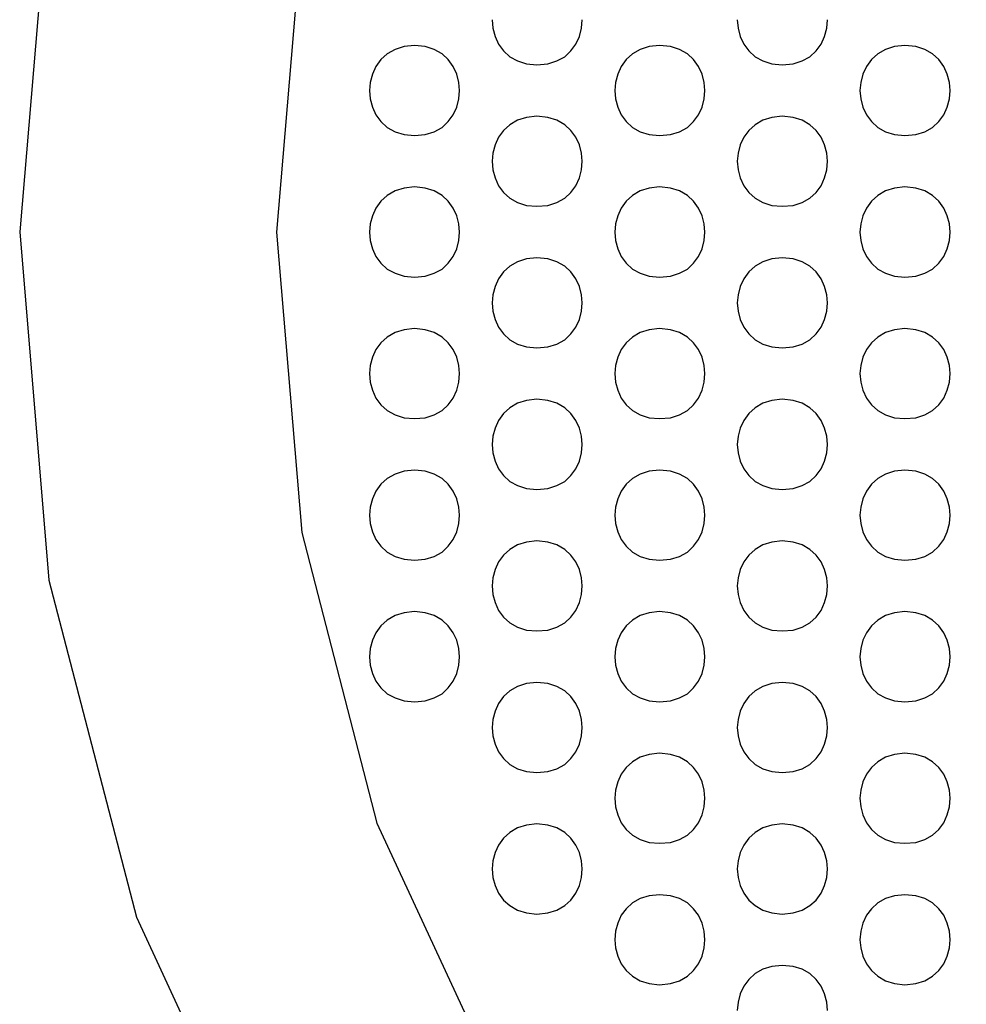
# Model space of a CAD drawing. Extents: x -5.2 to 5.2, y -5.3 to 5.3.
# Drawn here: x -2.2 to -1.5, y -0.1 to 0.7 of the extents above; entities that cross this region are included whole.
import ezdxf

# ---------------------------------------------------------------- set-up
doc = ezdxf.new("R2010")
doc.units = 0
doc.layers.get('0').update_dxf_attribs({"linetype": 'CONTINUOUS'})

msp = doc.modelspace()

# ---------------------------------------------------------------- linework, layer by layer
at = {"color": 0}
for points in [[(-0.7841, 1.971), (-0.7841, 1.971), (-1.1238, 1.9385), (-1.4183, 1.8466), (-1.6675, 1.7036), (-1.8714, 1.5182), (-2.0299, 1.2986), (-2.1432, 1.0536), (-2.2112, 0.7915), (-2.234, 0.5211), (-2.2113, 0.2504), (-2.1433, -0.0115), (-2.03, -0.2565), (-1.8715, -0.4761), (-1.6676, -0.6616), (-1.4184, -0.8046), (-1.1239, -0.8965)], [(-2.0149, 0.7543), (-2.0346, 0.521), (-2.0149, 0.2876), (-1.9564, 0.0616), (-1.8586, -0.1496), (-1.722, -0.339), (-1.546, -0.4989), (-1.3312, -0.6222), (-1.0771, -0.7015), (-0.7842, -0.7295), (-0.7842, -0.7295), (-0.4911, -0.7015), (-0.2371, -0.6223), (-0.0222, -0.499), (0.1536, -0.3391), (0.2902, -0.1498), (0.388, 0.0614), (0.4466, 0.2874), (0.4663, 0.5208), (0.4466, 0.7541)], [(-1.867, 0.686), (-1.8664, 0.6794), (-1.8647, 0.673), (-1.862, 0.667), (-1.8582, 0.6618), (-1.8532, 0.6572), (-1.8472, 0.6539), (-1.8402, 0.6517), (-1.8321, 0.651), (-1.8321, 0.651), (-1.8237, 0.6517), (-1.8167, 0.6539), (-1.8105, 0.6572), (-1.8057, 0.6618), (-1.8018, 0.667), (-1.7991, 0.673), (-1.7974, 0.6794), (-1.797, 0.686)], [(-1.6765, 0.686), (-1.6759, 0.6794), (-1.6742, 0.673), (-1.6714, 0.667), (-1.6676, 0.6618), (-1.6626, 0.6572), (-1.6566, 0.6539), (-1.6496, 0.6517), (-1.6415, 0.651), (-1.6415, 0.651), (-1.6331, 0.6517), (-1.6261, 0.6539), (-1.62, 0.6572), (-1.6152, 0.6618), (-1.6113, 0.667), (-1.6086, 0.673), (-1.6069, 0.6794), (-1.6065, 0.686)], [(-1.9273, 0.666), (-1.9273, 0.666), (-1.9354, 0.6651), (-1.9424, 0.6629), (-1.9484, 0.6594), (-1.9534, 0.655), (-1.9572, 0.6496), (-1.96, 0.6437), (-1.9617, 0.6373), (-1.9623, 0.631), (-1.9617, 0.6244), (-1.96, 0.618), (-1.9572, 0.612), (-1.9534, 0.6068), (-1.9484, 0.6022), (-1.9424, 0.5989), (-1.9354, 0.5967), (-1.9273, 0.596), (-1.9273, 0.596), (-1.9189, 0.5967), (-1.9119, 0.5989), (-1.9058, 0.6022), (-1.901, 0.6068), (-1.8971, 0.612), (-1.8944, 0.618), (-1.8927, 0.6244), (-1.8923, 0.631), (-1.8927, 0.6373), (-1.8944, 0.6437), (-1.8971, 0.6496), (-1.901, 0.655), (-1.9058, 0.6594), (-1.9119, 0.6629), (-1.9189, 0.6651), (-1.9273, 0.666), (-1.9273, 0.666), (-1.9273, 0.666), (-1.9273, 0.666), (-1.9273, 0.666), (-1.9273, 0.666), (-1.9273, 0.666), (-1.9273, 0.666), (-1.9273, 0.666), (-1.9273, 0.666), (-1.9273, 0.666), (-1.9273, 0.666), (-1.9273, 0.666), (-1.9273, 0.666), (-1.9273, 0.666), (-1.9273, 0.666), (-1.9273, 0.666), (-1.9273, 0.666)], [(-1.7368, 0.666), (-1.7368, 0.666), (-1.7449, 0.6651), (-1.7519, 0.6629), (-1.7579, 0.6594), (-1.7629, 0.655), (-1.7667, 0.6496), (-1.7694, 0.6437), (-1.7711, 0.6373), (-1.7717, 0.631), (-1.7711, 0.6244), (-1.7694, 0.618), (-1.7667, 0.612), (-1.7629, 0.6068), (-1.7579, 0.6022), (-1.7519, 0.5989), (-1.7449, 0.5967), (-1.7368, 0.596), (-1.7368, 0.596), (-1.7284, 0.5967), (-1.7214, 0.5989), (-1.7152, 0.6022), (-1.7104, 0.6068), (-1.7065, 0.612), (-1.7038, 0.618), (-1.7021, 0.6244), (-1.7017, 0.631), (-1.7021, 0.6373), (-1.7038, 0.6437), (-1.7065, 0.6496), (-1.7104, 0.655), (-1.7152, 0.6594), (-1.7214, 0.6629), (-1.7284, 0.6651), (-1.7368, 0.666), (-1.7368, 0.666), (-1.7368, 0.666), (-1.7368, 0.666), (-1.7368, 0.666), (-1.7368, 0.666), (-1.7368, 0.666), (-1.7368, 0.666), (-1.7368, 0.666), (-1.7368, 0.666), (-1.7368, 0.666), (-1.7368, 0.666), (-1.7368, 0.666), (-1.7368, 0.666), (-1.7368, 0.666), (-1.7368, 0.666), (-1.7368, 0.666), (-1.7368, 0.666)], [(-1.5462, 0.666), (-1.5462, 0.666), (-1.5543, 0.6651), (-1.5613, 0.6629), (-1.5673, 0.6594), (-1.5723, 0.655), (-1.5761, 0.6496), (-1.5789, 0.6437), (-1.5806, 0.6373), (-1.5812, 0.631), (-1.5806, 0.6244), (-1.5789, 0.618), (-1.5761, 0.612), (-1.5723, 0.6068), (-1.5673, 0.6022), (-1.5613, 0.5989), (-1.5543, 0.5967), (-1.5462, 0.596), (-1.5462, 0.596), (-1.5378, 0.5967), (-1.5308, 0.5989), (-1.5247, 0.6022), (-1.5199, 0.6068), (-1.516, 0.612), (-1.5133, 0.618), (-1.5116, 0.6244), (-1.5112, 0.631), (-1.5116, 0.6373), (-1.5133, 0.6437), (-1.516, 0.6496), (-1.5199, 0.655), (-1.5247, 0.6594), (-1.5308, 0.6629), (-1.5378, 0.6651), (-1.5462, 0.666), (-1.5462, 0.666), (-1.5462, 0.666), (-1.5462, 0.666), (-1.5462, 0.666), (-1.5462, 0.666), (-1.5462, 0.666), (-1.5462, 0.666), (-1.5462, 0.666), (-1.5462, 0.666), (-1.5462, 0.666), (-1.5462, 0.666), (-1.5462, 0.666), (-1.5462, 0.666), (-1.5462, 0.666), (-1.5462, 0.666), (-1.5462, 0.666), (-1.5462, 0.666)], [(-1.8321, 0.611), (-1.8321, 0.611), (-1.8402, 0.6101), (-1.8472, 0.6079), (-1.8532, 0.6044), (-1.8582, 0.6), (-1.862, 0.5946), (-1.8647, 0.5887), (-1.8664, 0.5823), (-1.867, 0.576), (-1.8664, 0.5694), (-1.8647, 0.563), (-1.862, 0.557), (-1.8582, 0.5518), (-1.8532, 0.5472), (-1.8472, 0.5439), (-1.8402, 0.5417), (-1.8321, 0.541), (-1.8321, 0.541), (-1.8237, 0.5417), (-1.8167, 0.5439), (-1.8105, 0.5472), (-1.8057, 0.5518), (-1.8018, 0.557), (-1.7991, 0.563), (-1.7974, 0.5694), (-1.797, 0.576), (-1.7974, 0.5823), (-1.7991, 0.5887), (-1.8018, 0.5946), (-1.8057, 0.6), (-1.8105, 0.6044), (-1.8167, 0.6079), (-1.8237, 0.6101), (-1.8321, 0.611), (-1.8321, 0.611), (-1.8321, 0.611), (-1.8321, 0.611), (-1.8321, 0.611), (-1.8321, 0.611), (-1.8321, 0.611), (-1.8321, 0.611), (-1.8321, 0.611), (-1.8321, 0.611), (-1.8321, 0.611), (-1.8321, 0.611), (-1.8321, 0.611), (-1.8321, 0.611), (-1.8321, 0.611), (-1.8321, 0.611), (-1.8321, 0.611), (-1.8321, 0.611)], [(-1.6415, 0.611), (-1.6415, 0.611), (-1.6496, 0.6101), (-1.6566, 0.6079), (-1.6626, 0.6044), (-1.6676, 0.6), (-1.6714, 0.5946), (-1.6742, 0.5887), (-1.6759, 0.5823), (-1.6765, 0.576), (-1.6759, 0.5694), (-1.6742, 0.563), (-1.6714, 0.557), (-1.6676, 0.5518), (-1.6626, 0.5472), (-1.6566, 0.5439), (-1.6496, 0.5417), (-1.6415, 0.541), (-1.6415, 0.541), (-1.6331, 0.5417), (-1.6261, 0.5439), (-1.62, 0.5472), (-1.6152, 0.5518), (-1.6113, 0.557), (-1.6086, 0.563), (-1.6069, 0.5694), (-1.6065, 0.576), (-1.6069, 0.5823), (-1.6086, 0.5887), (-1.6113, 0.5946), (-1.6152, 0.6), (-1.62, 0.6044), (-1.6261, 0.6079), (-1.6331, 0.6101), (-1.6415, 0.611), (-1.6415, 0.611), (-1.6415, 0.611), (-1.6415, 0.611), (-1.6415, 0.611), (-1.6415, 0.611), (-1.6415, 0.611), (-1.6415, 0.611), (-1.6415, 0.611), (-1.6415, 0.611), (-1.6415, 0.611), (-1.6415, 0.611), (-1.6415, 0.611), (-1.6415, 0.611), (-1.6415, 0.611), (-1.6415, 0.611), (-1.6415, 0.611), (-1.6415, 0.611)], [(-1.9273, 0.556), (-1.9273, 0.556), (-1.9354, 0.5551), (-1.9424, 0.5529), (-1.9484, 0.5494), (-1.9534, 0.545), (-1.9572, 0.5396), (-1.96, 0.5337), (-1.9617, 0.5273), (-1.9623, 0.521), (-1.9617, 0.5144), (-1.96, 0.508), (-1.9572, 0.502), (-1.9534, 0.4968), (-1.9484, 0.4922), (-1.9424, 0.4889), (-1.9354, 0.4867), (-1.9273, 0.486), (-1.9273, 0.486), (-1.9189, 0.4867), (-1.9119, 0.4889), (-1.9058, 0.4922), (-1.901, 0.4968), (-1.8971, 0.502), (-1.8944, 0.508), (-1.8927, 0.5144), (-1.8923, 0.521), (-1.8927, 0.5273), (-1.8944, 0.5337), (-1.8971, 0.5396), (-1.901, 0.545), (-1.9058, 0.5494), (-1.9119, 0.5529), (-1.9189, 0.5551), (-1.9273, 0.556), (-1.9273, 0.556), (-1.9273, 0.556), (-1.9273, 0.556), (-1.9273, 0.556), (-1.9273, 0.556), (-1.9273, 0.556), (-1.9273, 0.556), (-1.9273, 0.556), (-1.9273, 0.556), (-1.9273, 0.556), (-1.9273, 0.556), (-1.9273, 0.556), (-1.9273, 0.556), (-1.9273, 0.556), (-1.9273, 0.556), (-1.9273, 0.556), (-1.9273, 0.556)], [(-1.7368, 0.556), (-1.7368, 0.556), (-1.7449, 0.5551), (-1.7519, 0.5529), (-1.7579, 0.5494), (-1.7629, 0.545), (-1.7667, 0.5396), (-1.7694, 0.5337), (-1.7711, 0.5273), (-1.7717, 0.521), (-1.7711, 0.5144), (-1.7694, 0.508), (-1.7667, 0.502), (-1.7629, 0.4968), (-1.7579, 0.4922), (-1.7519, 0.4889), (-1.7449, 0.4867), (-1.7368, 0.486), (-1.7368, 0.486), (-1.7284, 0.4867), (-1.7214, 0.4889), (-1.7152, 0.4922), (-1.7104, 0.4968), (-1.7065, 0.502), (-1.7038, 0.508), (-1.7021, 0.5144), (-1.7017, 0.521), (-1.7021, 0.5273), (-1.7038, 0.5337), (-1.7065, 0.5396), (-1.7104, 0.545), (-1.7152, 0.5494), (-1.7214, 0.5529), (-1.7284, 0.5551), (-1.7368, 0.556), (-1.7368, 0.556), (-1.7368, 0.556), (-1.7368, 0.556), (-1.7368, 0.556), (-1.7368, 0.556), (-1.7368, 0.556), (-1.7368, 0.556), (-1.7368, 0.556), (-1.7368, 0.556), (-1.7368, 0.556), (-1.7368, 0.556), (-1.7368, 0.556), (-1.7368, 0.556), (-1.7368, 0.556), (-1.7368, 0.556), (-1.7368, 0.556), (-1.7368, 0.556)], [(-1.5462, 0.556), (-1.5462, 0.556), (-1.5543, 0.5551), (-1.5613, 0.5529), (-1.5673, 0.5494), (-1.5723, 0.545), (-1.5761, 0.5396), (-1.5789, 0.5337), (-1.5806, 0.5273), (-1.5812, 0.521), (-1.5806, 0.5144), (-1.5789, 0.508), (-1.5761, 0.502), (-1.5723, 0.4968), (-1.5673, 0.4922), (-1.5613, 0.4889), (-1.5543, 0.4867), (-1.5462, 0.486), (-1.5462, 0.486), (-1.5378, 0.4867), (-1.5308, 0.4889), (-1.5247, 0.4922), (-1.5199, 0.4968), (-1.516, 0.502), (-1.5133, 0.508), (-1.5116, 0.5144), (-1.5112, 0.521), (-1.5116, 0.5273), (-1.5133, 0.5337), (-1.516, 0.5396), (-1.5199, 0.545), (-1.5247, 0.5494), (-1.5308, 0.5529), (-1.5378, 0.5551), (-1.5462, 0.556), (-1.5462, 0.556), (-1.5462, 0.556), (-1.5462, 0.556), (-1.5462, 0.556), (-1.5462, 0.556), (-1.5462, 0.556), (-1.5462, 0.556), (-1.5462, 0.556), (-1.5462, 0.556), (-1.5462, 0.556), (-1.5462, 0.556), (-1.5462, 0.556), (-1.5462, 0.556), (-1.5462, 0.556), (-1.5462, 0.556), (-1.5462, 0.556), (-1.5462, 0.556)], [(-1.8321, 0.501), (-1.8321, 0.501), (-1.8402, 0.5001), (-1.8472, 0.4979), (-1.8532, 0.4944), (-1.8582, 0.49), (-1.862, 0.4846), (-1.8647, 0.4787), (-1.8664, 0.4723), (-1.867, 0.466), (-1.8664, 0.4594), (-1.8647, 0.453), (-1.862, 0.447), (-1.8582, 0.4418), (-1.8532, 0.4372), (-1.8472, 0.4339), (-1.8402, 0.4317), (-1.8321, 0.431), (-1.8321, 0.431), (-1.8237, 0.4317), (-1.8167, 0.4339), (-1.8105, 0.4372), (-1.8057, 0.4418), (-1.8018, 0.447), (-1.7991, 0.453), (-1.7974, 0.4594), (-1.797, 0.466), (-1.7974, 0.4723), (-1.7991, 0.4787), (-1.8018, 0.4846), (-1.8057, 0.49), (-1.8105, 0.4944), (-1.8167, 0.4979), (-1.8237, 0.5001), (-1.8321, 0.501), (-1.8321, 0.501), (-1.8321, 0.501), (-1.8321, 0.501), (-1.8321, 0.501), (-1.8321, 0.501), (-1.8321, 0.501), (-1.8321, 0.501), (-1.8321, 0.501), (-1.8321, 0.501), (-1.8321, 0.501), (-1.8321, 0.501), (-1.8321, 0.501), (-1.8321, 0.501), (-1.8321, 0.501), (-1.8321, 0.501), (-1.8321, 0.501), (-1.8321, 0.501)], [(-1.6415, 0.501), (-1.6415, 0.501), (-1.6496, 0.5001), (-1.6566, 0.4979), (-1.6626, 0.4944), (-1.6676, 0.49), (-1.6714, 0.4846), (-1.6742, 0.4787), (-1.6759, 0.4723), (-1.6765, 0.466), (-1.6759, 0.4594), (-1.6742, 0.453), (-1.6714, 0.447), (-1.6676, 0.4418), (-1.6626, 0.4372), (-1.6566, 0.4339), (-1.6496, 0.4317), (-1.6415, 0.431), (-1.6415, 0.431), (-1.6331, 0.4317), (-1.6261, 0.4339), (-1.62, 0.4372), (-1.6152, 0.4418), (-1.6113, 0.447), (-1.6086, 0.453), (-1.6069, 0.4594), (-1.6065, 0.466), (-1.6069, 0.4723), (-1.6086, 0.4787), (-1.6113, 0.4846), (-1.6152, 0.49), (-1.62, 0.4944), (-1.6261, 0.4979), (-1.6331, 0.5001), (-1.6415, 0.501), (-1.6415, 0.501), (-1.6415, 0.501), (-1.6415, 0.501), (-1.6415, 0.501), (-1.6415, 0.501), (-1.6415, 0.501), (-1.6415, 0.501), (-1.6415, 0.501), (-1.6415, 0.501), (-1.6415, 0.501), (-1.6415, 0.501), (-1.6415, 0.501), (-1.6415, 0.501), (-1.6415, 0.501), (-1.6415, 0.501), (-1.6415, 0.501), (-1.6415, 0.501)], [(-1.9273, 0.446), (-1.9273, 0.446), (-1.9354, 0.4451), (-1.9424, 0.4429), (-1.9484, 0.4394), (-1.9534, 0.435), (-1.9572, 0.4296), (-1.96, 0.4237), (-1.9617, 0.4173), (-1.9623, 0.411), (-1.9617, 0.4044), (-1.96, 0.398), (-1.9572, 0.392), (-1.9534, 0.3868), (-1.9484, 0.3822), (-1.9424, 0.3789), (-1.9354, 0.3767), (-1.9273, 0.376), (-1.9273, 0.376), (-1.9189, 0.3767), (-1.9119, 0.3789), (-1.9058, 0.3822), (-1.901, 0.3868), (-1.8971, 0.392), (-1.8944, 0.398), (-1.8927, 0.4044), (-1.8923, 0.411), (-1.8927, 0.4173), (-1.8944, 0.4237), (-1.8971, 0.4296), (-1.901, 0.435), (-1.9058, 0.4394), (-1.9119, 0.4429), (-1.9189, 0.4451), (-1.9273, 0.446), (-1.9273, 0.446), (-1.9273, 0.446), (-1.9273, 0.446), (-1.9273, 0.446), (-1.9273, 0.446), (-1.9273, 0.446), (-1.9273, 0.446), (-1.9273, 0.446), (-1.9273, 0.446), (-1.9273, 0.446), (-1.9273, 0.446), (-1.9273, 0.446), (-1.9273, 0.446), (-1.9273, 0.446), (-1.9273, 0.446), (-1.9273, 0.446), (-1.9273, 0.446)], [(-1.7368, 0.446), (-1.7368, 0.446), (-1.7449, 0.4451), (-1.7519, 0.4429), (-1.7579, 0.4394), (-1.7629, 0.435), (-1.7667, 0.4296), (-1.7694, 0.4237), (-1.7711, 0.4173), (-1.7717, 0.411), (-1.7711, 0.4044), (-1.7694, 0.398), (-1.7667, 0.392), (-1.7629, 0.3868), (-1.7579, 0.3822), (-1.7519, 0.3789), (-1.7449, 0.3767), (-1.7368, 0.376), (-1.7368, 0.376), (-1.7284, 0.3767), (-1.7214, 0.3789), (-1.7152, 0.3822), (-1.7104, 0.3868), (-1.7065, 0.392), (-1.7038, 0.398), (-1.7021, 0.4044), (-1.7017, 0.411), (-1.7021, 0.4173), (-1.7038, 0.4237), (-1.7065, 0.4296), (-1.7104, 0.435), (-1.7152, 0.4394), (-1.7214, 0.4429), (-1.7284, 0.4451), (-1.7368, 0.446), (-1.7368, 0.446), (-1.7368, 0.446), (-1.7368, 0.446), (-1.7368, 0.446), (-1.7368, 0.446), (-1.7368, 0.446), (-1.7368, 0.446), (-1.7368, 0.446), (-1.7368, 0.446), (-1.7368, 0.446), (-1.7368, 0.446), (-1.7368, 0.446), (-1.7368, 0.446), (-1.7368, 0.446), (-1.7368, 0.446), (-1.7368, 0.446), (-1.7368, 0.446)], [(-1.5462, 0.446), (-1.5462, 0.446), (-1.5543, 0.4451), (-1.5613, 0.4429), (-1.5673, 0.4394), (-1.5723, 0.435), (-1.5761, 0.4296), (-1.5789, 0.4237), (-1.5806, 0.4173), (-1.5812, 0.411), (-1.5806, 0.4044), (-1.5789, 0.398), (-1.5761, 0.392), (-1.5723, 0.3868), (-1.5673, 0.3822), (-1.5613, 0.3789), (-1.5543, 0.3767), (-1.5462, 0.376), (-1.5462, 0.376), (-1.5378, 0.3767), (-1.5308, 0.3789), (-1.5247, 0.3822), (-1.5199, 0.3868), (-1.516, 0.392), (-1.5133, 0.398), (-1.5116, 0.4044), (-1.5112, 0.411), (-1.5116, 0.4173), (-1.5133, 0.4237), (-1.516, 0.4296), (-1.5199, 0.435), (-1.5247, 0.4394), (-1.5308, 0.4429), (-1.5378, 0.4451), (-1.5462, 0.446), (-1.5462, 0.446), (-1.5462, 0.446), (-1.5462, 0.446), (-1.5462, 0.446), (-1.5462, 0.446), (-1.5462, 0.446), (-1.5462, 0.446), (-1.5462, 0.446), (-1.5462, 0.446), (-1.5462, 0.446), (-1.5462, 0.446), (-1.5462, 0.446), (-1.5462, 0.446), (-1.5462, 0.446), (-1.5462, 0.446), (-1.5462, 0.446), (-1.5462, 0.446)], [(-1.8321, 0.391), (-1.8321, 0.391), (-1.8402, 0.3901), (-1.8472, 0.3879), (-1.8532, 0.3844), (-1.8582, 0.38), (-1.862, 0.3746), (-1.8647, 0.3687), (-1.8664, 0.3623), (-1.867, 0.356), (-1.8664, 0.3494), (-1.8647, 0.343), (-1.862, 0.337), (-1.8582, 0.3318), (-1.8532, 0.3272), (-1.8472, 0.3239), (-1.8402, 0.3217), (-1.8321, 0.321), (-1.8321, 0.321), (-1.8237, 0.3217), (-1.8167, 0.3239), (-1.8105, 0.3272), (-1.8057, 0.3318), (-1.8018, 0.337), (-1.7991, 0.343), (-1.7974, 0.3494), (-1.797, 0.356), (-1.7974, 0.3623), (-1.7991, 0.3687), (-1.8018, 0.3746), (-1.8057, 0.38), (-1.8105, 0.3844), (-1.8167, 0.3879), (-1.8237, 0.3901), (-1.8321, 0.391), (-1.8321, 0.391), (-1.8321, 0.391), (-1.8321, 0.391), (-1.8321, 0.391), (-1.8321, 0.391), (-1.8321, 0.391), (-1.8321, 0.391), (-1.8321, 0.391), (-1.8321, 0.391), (-1.8321, 0.391), (-1.8321, 0.391), (-1.8321, 0.391), (-1.8321, 0.391), (-1.8321, 0.391), (-1.8321, 0.391), (-1.8321, 0.391), (-1.8321, 0.391)], [(-1.6415, 0.391), (-1.6415, 0.391), (-1.6496, 0.3901), (-1.6566, 0.3879), (-1.6626, 0.3844), (-1.6676, 0.38), (-1.6714, 0.3746), (-1.6742, 0.3687), (-1.6759, 0.3623), (-1.6765, 0.356), (-1.6759, 0.3494), (-1.6742, 0.343), (-1.6714, 0.337), (-1.6676, 0.3318), (-1.6626, 0.3272), (-1.6566, 0.3239), (-1.6496, 0.3217), (-1.6415, 0.321), (-1.6415, 0.321), (-1.6331, 0.3217), (-1.6261, 0.3239), (-1.62, 0.3272), (-1.6152, 0.3318), (-1.6113, 0.337), (-1.6086, 0.343), (-1.6069, 0.3494), (-1.6065, 0.356), (-1.6069, 0.3623), (-1.6086, 0.3687), (-1.6113, 0.3746), (-1.6152, 0.38), (-1.62, 0.3844), (-1.6261, 0.3879), (-1.6331, 0.3901), (-1.6415, 0.391), (-1.6415, 0.391), (-1.6415, 0.391), (-1.6415, 0.391), (-1.6415, 0.391), (-1.6415, 0.391), (-1.6415, 0.391), (-1.6415, 0.391), (-1.6415, 0.391), (-1.6415, 0.391), (-1.6415, 0.391), (-1.6415, 0.391), (-1.6415, 0.391), (-1.6415, 0.391), (-1.6415, 0.391), (-1.6415, 0.391), (-1.6415, 0.391), (-1.6415, 0.391)], [(-1.9273, 0.336), (-1.9273, 0.336), (-1.9354, 0.3351), (-1.9424, 0.3329), (-1.9484, 0.3294), (-1.9534, 0.325), (-1.9572, 0.3196), (-1.96, 0.3137), (-1.9617, 0.3073), (-1.9623, 0.301), (-1.9617, 0.2944), (-1.96, 0.288), (-1.9572, 0.282), (-1.9534, 0.2768), (-1.9484, 0.2722), (-1.9424, 0.2689), (-1.9354, 0.2667), (-1.9273, 0.266), (-1.9273, 0.266), (-1.9189, 0.2667), (-1.9119, 0.2689), (-1.9058, 0.2722), (-1.901, 0.2768), (-1.8971, 0.282), (-1.8944, 0.288), (-1.8927, 0.2944), (-1.8923, 0.301), (-1.8927, 0.3073), (-1.8944, 0.3137), (-1.8971, 0.3196), (-1.901, 0.325), (-1.9058, 0.3294), (-1.9119, 0.3329), (-1.9189, 0.3351), (-1.9273, 0.336), (-1.9273, 0.336), (-1.9273, 0.336), (-1.9273, 0.336), (-1.9273, 0.336), (-1.9273, 0.336), (-1.9273, 0.336), (-1.9273, 0.336), (-1.9273, 0.336), (-1.9273, 0.336), (-1.9273, 0.336), (-1.9273, 0.336), (-1.9273, 0.336), (-1.9273, 0.336), (-1.9273, 0.336), (-1.9273, 0.336), (-1.9273, 0.336), (-1.9273, 0.336)], [(-1.7368, 0.336), (-1.7368, 0.336), (-1.7449, 0.3351), (-1.7519, 0.3329), (-1.7579, 0.3294), (-1.7629, 0.325), (-1.7667, 0.3196), (-1.7694, 0.3137), (-1.7711, 0.3073), (-1.7717, 0.301), (-1.7711, 0.2944), (-1.7694, 0.288), (-1.7667, 0.282), (-1.7629, 0.2768), (-1.7579, 0.2722), (-1.7519, 0.2689), (-1.7449, 0.2667), (-1.7368, 0.266), (-1.7368, 0.266), (-1.7284, 0.2667), (-1.7214, 0.2689), (-1.7152, 0.2722), (-1.7104, 0.2768), (-1.7065, 0.282), (-1.7038, 0.288), (-1.7021, 0.2944), (-1.7017, 0.301), (-1.7021, 0.3073), (-1.7038, 0.3137), (-1.7065, 0.3196), (-1.7104, 0.325), (-1.7152, 0.3294), (-1.7214, 0.3329), (-1.7284, 0.3351), (-1.7368, 0.336), (-1.7368, 0.336), (-1.7368, 0.336), (-1.7368, 0.336), (-1.7368, 0.336), (-1.7368, 0.336), (-1.7368, 0.336), (-1.7368, 0.336), (-1.7368, 0.336), (-1.7368, 0.336), (-1.7368, 0.336), (-1.7368, 0.336), (-1.7368, 0.336), (-1.7368, 0.336), (-1.7368, 0.336), (-1.7368, 0.336), (-1.7368, 0.336), (-1.7368, 0.336)], [(-1.5462, 0.336), (-1.5462, 0.336), (-1.5543, 0.3351), (-1.5613, 0.3329), (-1.5673, 0.3294), (-1.5723, 0.325), (-1.5761, 0.3196), (-1.5789, 0.3137), (-1.5806, 0.3073), (-1.5812, 0.301), (-1.5806, 0.2944), (-1.5789, 0.288), (-1.5761, 0.282), (-1.5723, 0.2768), (-1.5673, 0.2722), (-1.5613, 0.2689), (-1.5543, 0.2667), (-1.5462, 0.266), (-1.5462, 0.266), (-1.5378, 0.2667), (-1.5308, 0.2689), (-1.5247, 0.2722), (-1.5199, 0.2768), (-1.516, 0.282), (-1.5133, 0.288), (-1.5116, 0.2944), (-1.5112, 0.301), (-1.5116, 0.3073), (-1.5133, 0.3137), (-1.516, 0.3196), (-1.5199, 0.325), (-1.5247, 0.3294), (-1.5308, 0.3329), (-1.5378, 0.3351), (-1.5462, 0.336), (-1.5462, 0.336), (-1.5462, 0.336), (-1.5462, 0.336), (-1.5462, 0.336), (-1.5462, 0.336), (-1.5462, 0.336), (-1.5462, 0.336), (-1.5462, 0.336), (-1.5462, 0.336), (-1.5462, 0.336), (-1.5462, 0.336), (-1.5462, 0.336), (-1.5462, 0.336), (-1.5462, 0.336), (-1.5462, 0.336), (-1.5462, 0.336), (-1.5462, 0.336)], [(-1.8321, 0.281), (-1.8321, 0.281), (-1.8402, 0.2801), (-1.8472, 0.2779), (-1.8532, 0.2744), (-1.8582, 0.27), (-1.862, 0.2646), (-1.8647, 0.2587), (-1.8664, 0.2523), (-1.867, 0.246), (-1.8664, 0.2394), (-1.8647, 0.233), (-1.862, 0.227), (-1.8582, 0.2218), (-1.8532, 0.2172), (-1.8472, 0.2139), (-1.8402, 0.2117), (-1.8321, 0.211), (-1.8321, 0.211), (-1.8237, 0.2117), (-1.8167, 0.2139), (-1.8105, 0.2172), (-1.8057, 0.2218), (-1.8018, 0.227), (-1.7991, 0.233), (-1.7974, 0.2394), (-1.797, 0.246), (-1.7974, 0.2523), (-1.7991, 0.2587), (-1.8018, 0.2646), (-1.8057, 0.27), (-1.8105, 0.2744), (-1.8167, 0.2779), (-1.8237, 0.2801), (-1.8321, 0.281), (-1.8321, 0.281), (-1.8321, 0.281), (-1.8321, 0.281), (-1.8321, 0.281), (-1.8321, 0.281), (-1.8321, 0.281), (-1.8321, 0.281), (-1.8321, 0.281), (-1.8321, 0.281), (-1.8321, 0.281), (-1.8321, 0.281), (-1.8321, 0.281), (-1.8321, 0.281), (-1.8321, 0.281), (-1.8321, 0.281), (-1.8321, 0.281), (-1.8321, 0.281)], [(-1.6415, 0.281), (-1.6415, 0.281), (-1.6496, 0.2801), (-1.6566, 0.2779), (-1.6626, 0.2744), (-1.6676, 0.27), (-1.6714, 0.2646), (-1.6742, 0.2587), (-1.6759, 0.2523), (-1.6765, 0.246), (-1.6759, 0.2394), (-1.6742, 0.233), (-1.6714, 0.227), (-1.6676, 0.2218), (-1.6626, 0.2172), (-1.6566, 0.2139), (-1.6496, 0.2117), (-1.6415, 0.211), (-1.6415, 0.211), (-1.6331, 0.2117), (-1.6261, 0.2139), (-1.62, 0.2172), (-1.6152, 0.2218), (-1.6113, 0.227), (-1.6086, 0.233), (-1.6069, 0.2394), (-1.6065, 0.246), (-1.6069, 0.2523), (-1.6086, 0.2587), (-1.6113, 0.2646), (-1.6152, 0.27), (-1.62, 0.2744), (-1.6261, 0.2779), (-1.6331, 0.2801), (-1.6415, 0.281), (-1.6415, 0.281), (-1.6415, 0.281), (-1.6415, 0.281), (-1.6415, 0.281), (-1.6415, 0.281), (-1.6415, 0.281), (-1.6415, 0.281), (-1.6415, 0.281), (-1.6415, 0.281), (-1.6415, 0.281), (-1.6415, 0.281), (-1.6415, 0.281), (-1.6415, 0.281), (-1.6415, 0.281), (-1.6415, 0.281), (-1.6415, 0.281), (-1.6415, 0.281)], [(-1.9273, 0.226), (-1.9273, 0.226), (-1.9354, 0.2251), (-1.9424, 0.2229), (-1.9484, 0.2194), (-1.9534, 0.215), (-1.9572, 0.2096), (-1.96, 0.2037), (-1.9617, 0.1973), (-1.9623, 0.191), (-1.9617, 0.1844), (-1.96, 0.178), (-1.9572, 0.172), (-1.9534, 0.1668), (-1.9484, 0.1622), (-1.9424, 0.1589), (-1.9354, 0.1567), (-1.9273, 0.156), (-1.9273, 0.156), (-1.9189, 0.1567), (-1.9119, 0.1589), (-1.9058, 0.1622), (-1.901, 0.1668), (-1.8971, 0.172), (-1.8944, 0.178), (-1.8927, 0.1844), (-1.8923, 0.191), (-1.8927, 0.1973), (-1.8944, 0.2037), (-1.8971, 0.2096), (-1.901, 0.215), (-1.9058, 0.2194), (-1.9119, 0.2229), (-1.9189, 0.2251), (-1.9273, 0.226), (-1.9273, 0.226), (-1.9273, 0.226), (-1.9273, 0.226), (-1.9273, 0.226), (-1.9273, 0.226), (-1.9273, 0.226), (-1.9273, 0.226), (-1.9273, 0.226), (-1.9273, 0.226), (-1.9273, 0.226), (-1.9273, 0.226), (-1.9273, 0.226), (-1.9273, 0.226), (-1.9273, 0.226), (-1.9273, 0.226), (-1.9273, 0.226), (-1.9273, 0.226)], [(-1.7368, 0.226), (-1.7368, 0.226), (-1.7449, 0.2251), (-1.7519, 0.2229), (-1.7579, 0.2194), (-1.7629, 0.215), (-1.7667, 0.2096), (-1.7694, 0.2037), (-1.7711, 0.1973), (-1.7717, 0.191), (-1.7711, 0.1844), (-1.7694, 0.178), (-1.7667, 0.172), (-1.7629, 0.1668), (-1.7579, 0.1622), (-1.7519, 0.1589), (-1.7449, 0.1567), (-1.7368, 0.156), (-1.7368, 0.156), (-1.7284, 0.1567), (-1.7214, 0.1589), (-1.7152, 0.1622), (-1.7104, 0.1668), (-1.7065, 0.172), (-1.7038, 0.178), (-1.7021, 0.1844), (-1.7017, 0.191), (-1.7021, 0.1973), (-1.7038, 0.2037), (-1.7065, 0.2096), (-1.7104, 0.215), (-1.7152, 0.2194), (-1.7214, 0.2229), (-1.7284, 0.2251), (-1.7368, 0.226), (-1.7368, 0.226), (-1.7368, 0.226), (-1.7368, 0.226), (-1.7368, 0.226), (-1.7368, 0.226), (-1.7368, 0.226), (-1.7368, 0.226), (-1.7368, 0.226), (-1.7368, 0.226), (-1.7368, 0.226), (-1.7368, 0.226), (-1.7368, 0.226), (-1.7368, 0.226), (-1.7368, 0.226), (-1.7368, 0.226), (-1.7368, 0.226), (-1.7368, 0.226)], [(-1.5462, 0.226), (-1.5462, 0.226), (-1.5543, 0.2251), (-1.5613, 0.2229), (-1.5673, 0.2194), (-1.5723, 0.215), (-1.5761, 0.2096), (-1.5789, 0.2037), (-1.5806, 0.1973), (-1.5812, 0.191), (-1.5806, 0.1844), (-1.5789, 0.178), (-1.5761, 0.172), (-1.5723, 0.1668), (-1.5673, 0.1622), (-1.5613, 0.1589), (-1.5543, 0.1567), (-1.5462, 0.156), (-1.5462, 0.156), (-1.5378, 0.1567), (-1.5308, 0.1589), (-1.5247, 0.1622), (-1.5199, 0.1668), (-1.516, 0.172), (-1.5133, 0.178), (-1.5116, 0.1844), (-1.5112, 0.191), (-1.5116, 0.1973), (-1.5133, 0.2037), (-1.516, 0.2096), (-1.5199, 0.215), (-1.5247, 0.2194), (-1.5308, 0.2229), (-1.5378, 0.2251), (-1.5462, 0.226), (-1.5462, 0.226), (-1.5462, 0.226), (-1.5462, 0.226), (-1.5462, 0.226), (-1.5462, 0.226), (-1.5462, 0.226), (-1.5462, 0.226), (-1.5462, 0.226), (-1.5462, 0.226), (-1.5462, 0.226), (-1.5462, 0.226), (-1.5462, 0.226), (-1.5462, 0.226), (-1.5462, 0.226), (-1.5462, 0.226), (-1.5462, 0.226), (-1.5462, 0.226)], [(-1.8321, 0.171), (-1.8321, 0.171), (-1.8402, 0.1701), (-1.8472, 0.1679), (-1.8532, 0.1644), (-1.8582, 0.16), (-1.862, 0.1546), (-1.8647, 0.1487), (-1.8664, 0.1423), (-1.867, 0.136), (-1.8664, 0.1294), (-1.8647, 0.123), (-1.862, 0.117), (-1.8582, 0.1118), (-1.8532, 0.1072), (-1.8472, 0.1039), (-1.8402, 0.1017), (-1.8321, 0.101), (-1.8321, 0.101), (-1.8237, 0.1017), (-1.8167, 0.1039), (-1.8105, 0.1072), (-1.8057, 0.1118), (-1.8018, 0.117), (-1.7991, 0.123), (-1.7974, 0.1294), (-1.797, 0.136), (-1.7974, 0.1423), (-1.7991, 0.1487), (-1.8018, 0.1546), (-1.8057, 0.16), (-1.8105, 0.1644), (-1.8167, 0.1679), (-1.8237, 0.1701), (-1.8321, 0.171), (-1.8321, 0.171), (-1.8321, 0.171), (-1.8321, 0.171), (-1.8321, 0.171), (-1.8321, 0.171), (-1.8321, 0.171), (-1.8321, 0.171), (-1.8321, 0.171), (-1.8321, 0.171), (-1.8321, 0.171), (-1.8321, 0.171), (-1.8321, 0.171), (-1.8321, 0.171), (-1.8321, 0.171), (-1.8321, 0.171), (-1.8321, 0.171), (-1.8321, 0.171)], [(-1.6415, 0.171), (-1.6415, 0.171), (-1.6496, 0.1701), (-1.6566, 0.1679), (-1.6626, 0.1644), (-1.6676, 0.16), (-1.6714, 0.1546), (-1.6742, 0.1487), (-1.6759, 0.1423), (-1.6765, 0.136), (-1.6759, 0.1294), (-1.6742, 0.123), (-1.6714, 0.117), (-1.6676, 0.1118), (-1.6626, 0.1072), (-1.6566, 0.1039), (-1.6496, 0.1017), (-1.6415, 0.101), (-1.6415, 0.101), (-1.6331, 0.1017), (-1.6261, 0.1039), (-1.62, 0.1072), (-1.6152, 0.1118), (-1.6113, 0.117), (-1.6086, 0.123), (-1.6069, 0.1294), (-1.6065, 0.136), (-1.6069, 0.1423), (-1.6086, 0.1487), (-1.6113, 0.1546), (-1.6152, 0.16), (-1.62, 0.1644), (-1.6261, 0.1679), (-1.6331, 0.1701), (-1.6415, 0.171), (-1.6415, 0.171), (-1.6415, 0.171), (-1.6415, 0.171), (-1.6415, 0.171), (-1.6415, 0.171), (-1.6415, 0.171), (-1.6415, 0.171), (-1.6415, 0.171), (-1.6415, 0.171), (-1.6415, 0.171), (-1.6415, 0.171), (-1.6415, 0.171), (-1.6415, 0.171), (-1.6415, 0.171), (-1.6415, 0.171), (-1.6415, 0.171), (-1.6415, 0.171)], [(-1.7368, 0.116), (-1.7368, 0.116), (-1.7449, 0.1151), (-1.7519, 0.1129), (-1.7579, 0.1094), (-1.7629, 0.105), (-1.7667, 0.0996), (-1.7694, 0.0937), (-1.7711, 0.0873), (-1.7717, 0.081), (-1.7711, 0.0744), (-1.7694, 0.068), (-1.7667, 0.062), (-1.7629, 0.0568), (-1.7579, 0.0522), (-1.7519, 0.0489), (-1.7449, 0.0467), (-1.7368, 0.046), (-1.7368, 0.046), (-1.7284, 0.0467), (-1.7214, 0.0489), (-1.7152, 0.0522), (-1.7104, 0.0568), (-1.7065, 0.062), (-1.7038, 0.068), (-1.7021, 0.0744), (-1.7017, 0.081), (-1.7021, 0.0873), (-1.7038, 0.0937), (-1.7065, 0.0996), (-1.7104, 0.105), (-1.7152, 0.1094), (-1.7214, 0.1129), (-1.7284, 0.1151), (-1.7368, 0.116), (-1.7368, 0.116), (-1.7368, 0.116), (-1.7368, 0.116), (-1.7368, 0.116), (-1.7368, 0.116), (-1.7368, 0.116), (-1.7368, 0.116), (-1.7368, 0.116), (-1.7368, 0.116), (-1.7368, 0.116), (-1.7368, 0.116), (-1.7368, 0.116), (-1.7368, 0.116), (-1.7368, 0.116), (-1.7368, 0.116), (-1.7368, 0.116), (-1.7368, 0.116)], [(-1.5462, 0.116), (-1.5462, 0.116), (-1.5543, 0.1151), (-1.5613, 0.1129), (-1.5673, 0.1094), (-1.5723, 0.105), (-1.5761, 0.0996), (-1.5789, 0.0937), (-1.5806, 0.0873), (-1.5812, 0.081), (-1.5806, 0.0744), (-1.5789, 0.068), (-1.5761, 0.062), (-1.5723, 0.0568), (-1.5673, 0.0522), (-1.5613, 0.0489), (-1.5543, 0.0467), (-1.5462, 0.046), (-1.5462, 0.046), (-1.5378, 0.0467), (-1.5308, 0.0489), (-1.5247, 0.0522), (-1.5199, 0.0568), (-1.516, 0.062), (-1.5133, 0.068), (-1.5116, 0.0744), (-1.5112, 0.081), (-1.5116, 0.0873), (-1.5133, 0.0937), (-1.516, 0.0996), (-1.5199, 0.105), (-1.5247, 0.1094), (-1.5308, 0.1129), (-1.5378, 0.1151), (-1.5462, 0.116), (-1.5462, 0.116), (-1.5462, 0.116), (-1.5462, 0.116), (-1.5462, 0.116), (-1.5462, 0.116), (-1.5462, 0.116), (-1.5462, 0.116), (-1.5462, 0.116), (-1.5462, 0.116), (-1.5462, 0.116), (-1.5462, 0.116), (-1.5462, 0.116), (-1.5462, 0.116), (-1.5462, 0.116), (-1.5462, 0.116), (-1.5462, 0.116), (-1.5462, 0.116)], [(-1.8321, 0.061), (-1.8321, 0.061), (-1.8402, 0.0601), (-1.8472, 0.0579), (-1.8532, 0.0544), (-1.8582, 0.05), (-1.862, 0.0446), (-1.8647, 0.0387), (-1.8664, 0.0323), (-1.867, 0.026), (-1.8664, 0.0194), (-1.8647, 0.0131), (-1.862, 0.0071), (-1.8582, 0.0019), (-1.8532, -0.0024), (-1.8472, -0.0059), (-1.8402, -0.0081), (-1.8321, -0.009), (-1.8321, -0.009), (-1.8237, -0.0081), (-1.8167, -0.0059), (-1.8105, -0.0024), (-1.8057, 0.0019), (-1.8018, 0.0071), (-1.7991, 0.0131), (-1.7974, 0.0194), (-1.797, 0.026), (-1.7974, 0.0323), (-1.7991, 0.0387), (-1.8018, 0.0446), (-1.8057, 0.05), (-1.8105, 0.0544), (-1.8167, 0.0579), (-1.8237, 0.0601), (-1.8321, 0.061), (-1.8321, 0.061), (-1.8321, 0.061), (-1.8321, 0.061), (-1.8321, 0.061), (-1.8321, 0.061), (-1.8321, 0.061), (-1.8321, 0.061), (-1.8321, 0.061), (-1.8321, 0.061), (-1.8321, 0.061), (-1.8321, 0.061), (-1.8321, 0.061), (-1.8321, 0.061), (-1.8321, 0.061), (-1.8321, 0.061), (-1.8321, 0.061), (-1.8321, 0.061)], [(-1.6415, 0.061), (-1.6415, 0.061), (-1.6496, 0.0601), (-1.6566, 0.0579), (-1.6626, 0.0544), (-1.6676, 0.05), (-1.6714, 0.0446), (-1.6742, 0.0387), (-1.6759, 0.0323), (-1.6765, 0.026), (-1.6759, 0.0194), (-1.6742, 0.0131), (-1.6714, 0.0071), (-1.6676, 0.0019), (-1.6626, -0.0024), (-1.6566, -0.0059), (-1.6496, -0.0081), (-1.6415, -0.009), (-1.6415, -0.009), (-1.6331, -0.0081), (-1.6261, -0.0059), (-1.62, -0.0024), (-1.6152, 0.0019), (-1.6113, 0.0071), (-1.6086, 0.0131), (-1.6069, 0.0194), (-1.6065, 0.026), (-1.6069, 0.0323), (-1.6086, 0.0387), (-1.6113, 0.0446), (-1.6152, 0.05), (-1.62, 0.0544), (-1.6261, 0.0579), (-1.6331, 0.0601), (-1.6415, 0.061), (-1.6415, 0.061), (-1.6415, 0.061), (-1.6415, 0.061), (-1.6415, 0.061), (-1.6415, 0.061), (-1.6415, 0.061), (-1.6415, 0.061), (-1.6415, 0.061), (-1.6415, 0.061), (-1.6415, 0.061), (-1.6415, 0.061), (-1.6415, 0.061), (-1.6415, 0.061), (-1.6415, 0.061), (-1.6415, 0.061), (-1.6415, 0.061), (-1.6415, 0.061)], [(-1.7368, 0.006), (-1.7368, 0.006), (-1.7449, 0.0051), (-1.7519, 0.003), (-1.7579, -0.0004), (-1.7629, -0.0049), (-1.7667, -0.01), (-1.7694, -0.016), (-1.7711, -0.0224), (-1.7717, -0.029), (-1.7711, -0.0353), (-1.7694, -0.0417), (-1.7667, -0.0476), (-1.7629, -0.053), (-1.7579, -0.0574), (-1.7519, -0.0609), (-1.7449, -0.0631), (-1.7368, -0.064), (-1.7368, -0.064), (-1.7284, -0.0631), (-1.7214, -0.0609), (-1.7152, -0.0574), (-1.7104, -0.053), (-1.7065, -0.0476), (-1.7038, -0.0417), (-1.7021, -0.0353), (-1.7017, -0.029), (-1.7021, -0.0224), (-1.7038, -0.016), (-1.7065, -0.01), (-1.7104, -0.0049), (-1.7152, -0.0004), (-1.7214, 0.003), (-1.7284, 0.0051), (-1.7368, 0.006), (-1.7368, 0.006), (-1.7368, 0.006), (-1.7368, 0.006), (-1.7368, 0.006), (-1.7368, 0.006), (-1.7368, 0.006), (-1.7368, 0.006), (-1.7368, 0.006), (-1.7368, 0.006), (-1.7368, 0.006), (-1.7368, 0.006), (-1.7368, 0.006), (-1.7368, 0.006), (-1.7368, 0.006), (-1.7368, 0.006), (-1.7368, 0.006), (-1.7368, 0.006)], [(-1.5462, 0.006), (-1.5462, 0.006), (-1.5543, 0.0051), (-1.5613, 0.003), (-1.5673, -0.0004), (-1.5723, -0.0049), (-1.5761, -0.01), (-1.5789, -0.016), (-1.5806, -0.0224), (-1.5812, -0.029), (-1.5806, -0.0353), (-1.5789, -0.0417), (-1.5761, -0.0476), (-1.5723, -0.053), (-1.5673, -0.0574), (-1.5613, -0.0609), (-1.5543, -0.0631), (-1.5462, -0.064), (-1.5462, -0.064), (-1.5378, -0.0631), (-1.5308, -0.0609), (-1.5247, -0.0574), (-1.5199, -0.053), (-1.516, -0.0476), (-1.5133, -0.0417), (-1.5116, -0.0353), (-1.5112, -0.029), (-1.5116, -0.0224), (-1.5133, -0.016), (-1.516, -0.01), (-1.5199, -0.0049), (-1.5247, -0.0004), (-1.5308, 0.003), (-1.5378, 0.0051), (-1.5462, 0.006), (-1.5462, 0.006), (-1.5462, 0.006), (-1.5462, 0.006), (-1.5462, 0.006), (-1.5462, 0.006), (-1.5462, 0.006), (-1.5462, 0.006), (-1.5462, 0.006), (-1.5462, 0.006), (-1.5462, 0.006), (-1.5462, 0.006), (-1.5462, 0.006), (-1.5462, 0.006), (-1.5462, 0.006), (-1.5462, 0.006), (-1.5462, 0.006), (-1.5462, 0.006)], [(-1.6415, -0.049), (-1.6415, -0.049), (-1.6496, -0.0497), (-1.6566, -0.0519), (-1.6626, -0.0552), (-1.6676, -0.0598), (-1.6714, -0.065), (-1.6742, -0.071), (-1.6759, -0.0774), (-1.6765, -0.084)], [(-1.6065, -0.084), (-1.6069, -0.0774), (-1.6086, -0.071), (-1.6113, -0.065), (-1.6152, -0.0598), (-1.62, -0.0552), (-1.6261, -0.0519), (-1.6331, -0.0497), (-1.6415, -0.049), (-1.6415, -0.049), (-1.6415, -0.049), (-1.6415, -0.049), (-1.6415, -0.049), (-1.6415, -0.049), (-1.6415, -0.049), (-1.6415, -0.049), (-1.6415, -0.049), (-1.6415, -0.049), (-1.6415, -0.049), (-1.6415, -0.049), (-1.6415, -0.049), (-1.6415, -0.049), (-1.6415, -0.049), (-1.6415, -0.049), (-1.6415, -0.049), (-1.6415, -0.049)]]:
    msp.add_lwpolyline(points, dxfattribs=at)

doc.saveas('drawing.dxf')
